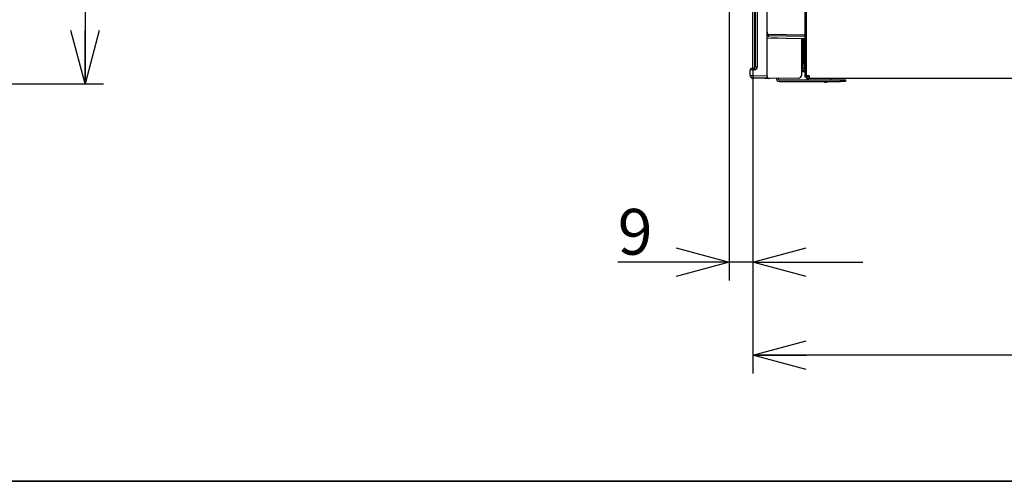
# Model space of a CAD drawing. Extents: x 0 to 414, y 0 to 297.
# Drawn here: x 162 to 215, y 10 to 35 of the extents above; entities that cross this region are included whole.
import ezdxf

# ---------------------------------------------------------------- set-up
doc = ezdxf.new("R2010")
doc.units = 0
doc.layers.get('0').update_dxf_attribs({"linetype": 'CONTINUOUS'})
doc.layers.add('1_ALL_DIMS', color=2, linetype='CONTINUOUS')
doc.styles.add('SLDTEXTSTYLE0', font='MS GOTHIC')
doc.dimstyles.new('SLDDIMSTYLE10', dxfattribs={"dimtxt": 2.5, "dimasz": 2.9, "dimexe": 0, "dimexo": 0.0625, "dimtad": 3, "dimdec": 1, "dimlfac": 7, "dimrnd": 1e-09, "dimzin": 12, "dimtxsty": 'SLDTEXTSTYLE0', "dimblk1": 'NONE', "dimblk2": 'NONE', "dimsah": 1, "dimcen": 0.09, "dimazin": 3, "dimtfac": 1, "dimtofl": 0, "dimtmove": 0, "dimatfit": 3, "dimtolj": 1, "dimtzin": 12})
doc.dimstyles.new('SLDDIMSTYLE14', dxfattribs={"dimtxt": 2.5, "dimasz": 2.9, "dimexe": 0, "dimexo": 0.0625, "dimtad": 3, "dimdec": 0, "dimlfac": 7, "dimrnd": 1e-09, "dimzin": 12, "dimtxsty": 'SLDTEXTSTYLE0', "dimblk1": 'OPEN30', "dimblk2": 'OPEN30', "dimsah": 1, "dimcen": 0.09, "dimazin": 3, "dimtol": 1, "dimtp": 1.5, "dimtm": 1.5, "dimtfac": 1, "dimtdec": 1, "dimtofl": 0, "dimtmove": 0, "dimatfit": 3, "dimtolj": 1})
doc.dimstyles.new('SLDDIMSTYLE9', dxfattribs={"dimtxt": 2.5, "dimasz": 2.9, "dimexe": 0, "dimexo": 0.0625, "dimtad": 3, "dimdec": 0, "dimlfac": 7, "dimrnd": 1e-09, "dimzin": 12, "dimtxsty": 'SLDTEXTSTYLE0', "dimblk1": 'NONE', "dimblk2": 'NONE', "dimsah": 1, "dimcen": 0.09, "dimazin": 3, "dimtfac": 1, "dimtmove": 0, "dimatfit": 3, "dimtolj": 1, "dimtzin": 12})

# ---------------------------------------------------------------- blocks, each defined once
blk = doc.blocks.new('_D_18')
at = {"layer": '1_ALL_DIMS', "color": 2, "linetype": 'CONTINUOUS'}
for p, q in [((200.221, 55.048), (200.221, 20.957)), ((201.506, 32.211), (201.506, 20.957)), ((197.321, 22.734), (200.221, 21.957)), ((201.506, 21.957), (204.406, 22.734)), ((200.221, 21.957), (194.14, 21.957)), ((200.221, 21.957), (197.321, 21.18)), ((200.221, 21.957), (197.321, 21.957)), ((201.506, 21.957), (200.221, 21.957)), ((204.406, 21.18), (201.506, 21.957)), ((201.506, 21.957), (204.406, 21.957)), ((201.506, 21.957), (207.506, 21.957))]:
    blk.add_line(p, q, dxfattribs=at)
at = {"layer": '1_ALL_DIMS', "color": 2, "linetype": 'CONTINUOUS', "insert": (194.14, 24.866), "char_height": 2.5, "attachment_point": 1, "style": 'SLDTEXTSTYLE0'}
blk.add_mtext('9', dxfattribs=at)
blk = doc.blocks.new('_NONE')
blk = doc.blocks.new('_D_19')
at = {"layer": '1_ALL_DIMS', "color": 2, "linetype": 'CONTINUOUS'}
for p, q in [((273.249, 48.753), (273.249, 15.881)), ((201.506, 32.211), (201.506, 15.881)), ((201.506, 16.881), (204.406, 17.658)), ((270.349, 17.658), (273.249, 16.881)), ((204.406, 16.104), (201.506, 16.881)), ((201.506, 16.881), (204.406, 16.881)), ((273.249, 16.881), (201.506, 16.881)), ((273.249, 16.881), (270.349, 16.104)), ((273.249, 16.881), (270.349, 16.881))]:
    blk.add_line(p, q, dxfattribs=at)
for centre, start, end in [((234.98, 18.336), 153.4349, 206.5651), ((236.435, 18.336), 333.4349, 26.5651)]:
    blk.add_arc(centre, 3.253, start, end, dxfattribs=at)
at = {"layer": '1_ALL_DIMS', "color": 2, "linetype": 'CONTINUOUS', "insert": (232.07, 19.79), "char_height": 2.5, "attachment_point": 1, "style": 'SLDTEXTSTYLE0'}
blk.add_mtext('502.2', dxfattribs=at)
blk = doc.blocks.new('_OPEN30')
at = {"color": 0, "linetype": 'BYBLOCK'}
for p, q in [((-1, 0.267949), (0, 0)), ((0, 0), (-1, -0.267949)), ((0, 0), (-1, 0))]:
    blk.add_line(p, q, dxfattribs=at)
blk = doc.blocks.new('_D_36')
at = {"layer": '1_ALL_DIMS', "color": 2, "linetype": 'CONTINUOUS'}
for p, q in [((140.407, 64.784), (166.097, 64.784)), ((165.097, 64.784), (165.097, 31.698)), ((132.075, 31.698), (166.097, 31.698))]:
    blk.add_line(p, q, dxfattribs=at)
at = {"layer": '1_ALL_DIMS', "color": 2, "linetype": 'CONTINUOUS', "xscale": 2.9, "yscale": 2.9}
for p, rotation in [((165.097, 64.784), 90), ((165.097, 31.698), 270)]:
    blk.add_blockref('_OPEN30', p, dxfattribs=dict(at, rotation=rotation))
at = {"layer": '1_ALL_DIMS', "color": 2, "linetype": 'CONTINUOUS', "char_height": 2.5, "attachment_point": 1, "rotation": 90, "style": 'SLDTEXTSTYLE0'}
for s, insert in [(' ±1.5', (162.188, 42.482)), ('232', (162.188, 38.118))]:
    blk.add_mtext(s, dxfattribs=dict(at, insert=insert))

msp = doc.modelspace()

# ---------------------------------------------------------------- linework, layer by layer
at = {"color": 179, "linetype": 'CONTINUOUS'}
for p, q in [((204.4349, 32.1248), (204.4349, 53.5248)), ((201.5063, 32.5534), (201.5063, 51.3366)), ((201.592, 51.3351), (201.592, 32.5548)), ((201.6491, 32.6248), (201.6491, 51.2465)), ((201.7474, 51.2475), (201.7474, 32.6248)), ((202.292, 32.1355), (202.292, 48.0248)), ((204.3634, 32.3391), (204.3634, 42.9105)), ((202.3259, 34.3934), (202.292, 34.5198)), ((202.3259, 34.3934), (204.3634, 34.3578)), ((202.3259, 34.3934), (202.3643, 34.2499)), ((204.3634, 34.1534), (202.292, 34.1896)), ((202.4966, 34.186), (202.5063, 34.1763)), ((202.8634, 34.1763), (202.5063, 34.1763)), ((202.8634, 34.1796), (202.8634, 34.1763)), ((204.1491, 34.1571), (204.1491, 32.1441)), ((204.2063, 34.1561), (204.2063, 32.7963)), ((204.292, 34.1546), (204.292, 32.7963)), ((204.2063, 32.7963), (204.292, 32.7963)), ((204.2063, 32.5105), (204.2063, 32.7963)), ((204.292, 32.7963), (204.292, 32.5105)), ((201.5038, 32.4534), (201.3634, 32.4534)), ((201.3634, 32.1493), (201.3634, 32.4534)), ((201.4634, 32.5534), (201.5055, 32.5534)), ((201.5038, 32.4534), (201.5038, 32.1493)), ((201.576, 32.4534), (201.5038, 32.4534)), ((201.5055, 32.5534), (201.5777, 32.5534)), ((201.6491, 32.6248), (201.7474, 32.6248)), ((204.3634, 32.4248), (204.1491, 32.4248)), ((204.3634, 32.3391), (204.1491, 32.3391)), ((204.292, 32.5105), (204.2063, 32.5105)), ((204.3634, 32.5105), (204.292, 32.5105)), ((204.3634, 32.3391), (204.4349, 32.3391)), ((204.3634, 32.0534), (204.3634, 32.3391)), ((201.3634, 32.1493), (201.5038, 32.1493)), ((201.5038, 32.1493), (202.292, 32.1355)), ((202.292, 31.9927), (201.5038, 32.0065)), ((202.1506, 31.982), (201.5053, 31.9932)), ((202.1506, 31.982), (202.1506, 31.9952)), ((202.3943, 31.9862), (202.1506, 31.982)), ((202.292, 32.1355), (202.292, 31.9927)), ((202.9063, 31.982), (202.292, 31.9927)), ((202.792, 31.984), (202.792, 31.9677)), ((202.8777, 31.9825), (202.8777, 31.9677)), ((204.0088, 32.0012), (202.9063, 31.982)), ((203.9491, 31.8009), (202.9324, 31.8186)), ((202.9349, 31.9105), (206.2777, 31.9105)), ((202.9349, 31.8248), (206.2777, 31.8248)), ((205.4131, 31.7753), (203.9491, 31.8009)), ((204.4349, 32.0534), (204.3634, 32.0534)), ((204.5777, 32.1248), (204.4349, 32.1248)), ((204.4349, 32.1248), (204.4349, 32.0534)), ((204.4349, 32.0534), (204.4349, 31.982)), ((204.5063, 32.0534), (204.4349, 32.0534)), ((204.4349, 31.982), (204.5777, 31.982)), ((204.5063, 32.1248), (204.5063, 32.0534)), ((204.5777, 32.0534), (204.5063, 32.0534)), ((204.5777, 32.1248), (204.5777, 31.982)), ((266.6491, 31.982), (204.5777, 31.982)), ((206.2777, 31.8248), (206.2777, 31.9105)), ((206.2777, 31.9105), (206.5634, 31.9105)), ((206.5634, 31.8248), (206.2777, 31.8248)), ((206.5634, 31.9105), (206.5634, 31.8248))]:
    msp.add_line(p, q, dxfattribs=at)
at = {"color": 8, "linetype": 'CONTINUOUS'}
for p, q in [((202.292, 34.3324), (204.3634, 34.2962)), ((202.7921, 31.9614), (202.792, 31.9614)), ((203.9491, 31.8248), (203.9491, 31.8009))]:
    msp.add_line(p, q, dxfattribs=at)
at = {"color": 7, "linetype": 'CONTINUOUS'}
for p, q in [((410, 10), (25, 10)), ((176, 10), (133, 10)), ((176, 10), (133, 10)), ((145, 10), (240, 10))]:
    msp.add_line(p, q, dxfattribs=at)
at = {"color": 179, "linetype": 'CONTINUOUS'}
for centre, radius, start, end in [((201.4634, 32.4534), 0.1, 90, 180), ((202.9376, 32.4784), 1.434, 177.00167, 180.99863), ((203.0098, 32.4784), 1.434, 177.00167, 180.99863), ((201.576, 32.6248), 0.1714, 270, 0), ((201.5777, 32.6248), 0.0714, 270, 0), ((201.5063, 32.1493), 0.1429, 180, 269), ((201.5078, 32.1361), 0.1429, 183.79065, 269), ((203.5506, 32.0779), 2.048, 178.00162, 181.99838), ((202.3935, 32.0291), 0.0429, 271, 296.11703), ((202.9349, 31.9677), 0.1429, 180, 270), ((202.9349, 31.9614), 0.1429, 180, 269), ((202.9349, 31.9677), 0.0571, 180, 270), ((204.0063, 32.1441), 0.1429, 271, 0), ((205.4206, 32.2038), 0.4286, 316.82146, 328.8281)]:
    msp.add_arc(centre, radius, start, end, dxfattribs=at)
at = {"color": 8, "linetype": 'CONTINUOUS'}
for centre, radius, start, end in [((201.601, 32.0058), 0.0965, 179.60584, 187.46506), ((202.9783, 31.8247), 0.0463, 179.78091, 187.54557)]:
    msp.add_arc(centre, radius, start, end, dxfattribs=at)
msp.add_ellipse((202.3935, 32.1291), major_axis=(-0.0007, 0.1429), ratio=0.0052341, start_param=3.1416566, end_param=3.3983043, dxfattribs=at)
at = {"color": 179, "linetype": 'CONTINUOUS'}
for points, knots in [([(205.4131, 31.7753), (205.4136, 31.7753), (205.4244, 31.7751), (205.4779, 31.7766), (205.5471, 31.7878), (205.6019, 31.8173), (205.616, 31.8248)], [0, 0, 0, 0, 0.007026, 0.1582449, 0.7836892, 1, 1, 1, 1]), ([(205.4131, 31.7753), (205.4136, 31.7753), (205.4192, 31.7752), (205.43, 31.7752), (205.4457, 31.7759), (205.4667, 31.7775), (205.4933, 31.781), (205.5253, 31.7878), (205.5521, 31.7956), (205.578, 31.8049), (205.5992, 31.8138), (205.6147, 31.8218), (205.6206, 31.8248)], [0, 0, 0, 0, 0.00686137, 0.08066781, 0.15455651, 0.2300571, 0.38150928, 0.53469842, 0.68980964, 0.76776415, 0.91129452, 1, 1, 1, 1])]:
    msp.add_open_spline(points, degree=3, knots=knots, dxfattribs=at)

# ---------------------------------------------------------------- dimensions: what is measured, and where the dimension line sits
at = {"layer": '1_ALL_DIMS', "color": 2, "linetype": 'CONTINUOUS'}
dim = msp.add_linear_dim(base=(165.097, 31.6985), p1=(140.4068, 64.7842), p2=(132.0747, 31.6985), angle=90, dimstyle='SLDDIMSTYLE14', dxfattribs=at)
dim.commit()
dim.dimension.update_dxf_attribs({"geometry": '_D_36', "text_midpoint": (165.097, 44.6644), "dimtype": 160})
dim = msp.add_linear_dim(base=(201.5063, 21.957), p1=(200.2206, 55.0485), p2=(201.5063, 32.2105), dimstyle='SLDDIMSTYLE9', dxfattribs=at)
dim.commit()
dim.dimension.update_dxf_attribs({"geometry": '_D_18', "text_midpoint": (194.8672, 21.957), "dimtype": 160})
dim = msp.add_linear_dim(base=(273.2491, 16.881), p1=(201.5063, 32.2105), p2=(273.2491, 48.7534), text='(<>)', dimstyle='SLDDIMSTYLE10', dxfattribs=at)
dim.commit()
dim.dimension.update_dxf_attribs({"geometry": '_D_19', "text_midpoint": (235.7071, 16.881), "dimtype": 160})

doc.saveas('drawing.dxf')
